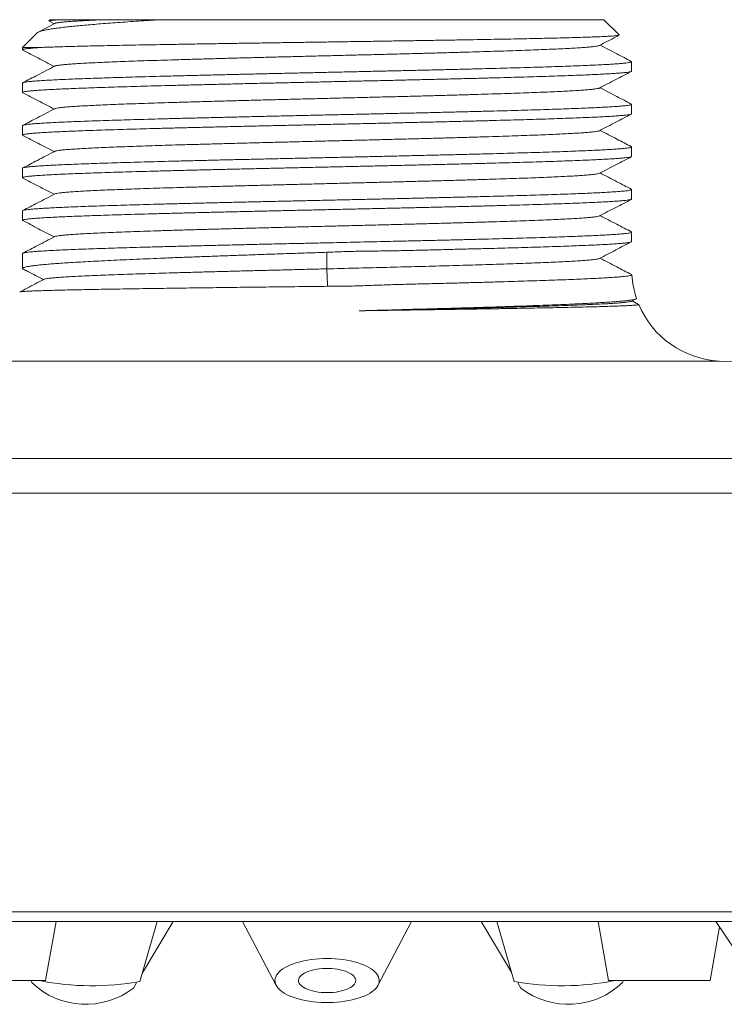
# Model space of a CAD drawing. Units: millimetres. Extents: x -288 to 637, y -272 to 500.
# Drawn here: x 495 to 533, y 92 to 145 of the extents above; entities that cross this region are included whole.
import ezdxf

# ---------------------------------------------------------------- set-up
doc = ezdxf.new("R2010")
doc.units = ezdxf.units.MM

msp = doc.modelspace()

# ---------------------------------------------------------------- linework, layer by layer
at = {"color": 7, "linetype": 'Continuous', "lineweight": 0}
for p, q in [((496.883, 144.891), (495.982, 144.421)), ((496.641, 145.096), (496.571, 145.027)), ((496.579, 145.014), (496.849, 144.873)), ((497.259, 145.096), (496.641, 145.096)), ((526.641, 145.096), (502.624, 145.096)), ((527.468, 144.269), (526.641, 145.096)), ((495.931, 144.387), (495.141, 143.596)), ((495.141, 143.596), (495.141, 143.462)), ((496.226, 143.596), (495.141, 143.596)), ((528.141, 142.308), (528.141, 142.82)), ((495.141, 141.666), (495.141, 141.153)), ((528.141, 139.998), (528.141, 140.511)), ((495.141, 139.357), (495.141, 138.844)), ((528.141, 137.69), (528.141, 138.202)), ((495.141, 137.048), (495.141, 136.535)), ((528.141, 135.38), (528.141, 135.893)), ((495.141, 134.739), (495.141, 134.226)), ((528.141, 133.072), (528.141, 133.584)), ((495.141, 132.43), (495.141, 131.617)), ((511.627, 132.494), (511.628, 131.596)), ((495.18, 131.581), (495.152, 131.596)), ((528.136, 129.841), (528.377, 129.967)), ((528.519, 129.673), (528.166, 129.856)), ((633.532, 121.328), (532.879, 126.603)), ((636.114, 96.234), (387.167, 96.234)), ((496.391, 93.034), (496.955, 96.234)), ((501.499, 92.978), (502.438, 96.234)), ((501.633, 93.444), (503.3, 96.234)), ((507.059, 96.234), (508.883, 92.774)), ((514.398, 92.774), (516.222, 96.234)), ((519.982, 96.234), (521.648, 93.444)), ((520.843, 96.234), (521.782, 92.978)), ((526.326, 96.234), (526.891, 93.034)), ((532.712, 96.234), (535.211, 92.495)), ((532.391, 93.034), (532.904, 95.947)), ((492.266, 93.034), (496.391, 93.034)), ((495.589, 93.034), (495.638, 92.928)), ((501.147, 92.629), (501.309, 92.902)), ((521.972, 92.902), (522.134, 92.629)), ((526.891, 93.034), (531.016, 93.034)), ((527.643, 92.928), (527.692, 93.034)), ((531.016, 93.034), (532.391, 93.034))]:
    msp.add_line(p, q, dxfattribs=at)
at = {"color": 8, "linetype": 'Continuous', "lineweight": 0}
for p, q in [((532.879, 126.603), (490.402, 126.603)), ((389.749, 121.328), (633.532, 121.328)), ((635.425, 119.435), (387.856, 119.435)), ((386.668, 96.76), (636.613, 96.76))]:
    msp.add_line(p, q, dxfattribs=at)
at = {"color": 7, "linetype": 'Continuous', "lineweight": 0, "flags": 128}
for points in [[(511.628, 131.596), (511.667, 130.721), (511.671, 130.651)], [(511.641, 94.228), (511.859, 94.224), (512.077, 94.213), (512.292, 94.195), (512.503, 94.171), (512.709, 94.139), (512.908, 94.101), (513.1, 94.056), (513.283, 94.005), (513.456, 93.948), (513.619, 93.886), (513.769, 93.819), (513.907, 93.747), (514.03, 93.67), (514.14, 93.59), (514.235, 93.507), (514.313, 93.42), (514.376, 93.332), (514.423, 93.241), (514.452, 93.149), (514.465, 93.057), (514.461, 92.964), (514.44, 92.872), (514.402, 92.781), (514.347, 92.691), (514.276, 92.604), (514.189, 92.519), (514.087, 92.437), (513.97, 92.358), (513.839, 92.284), (513.695, 92.214), (513.539, 92.15), (513.371, 92.09), (513.193, 92.036), (513.005, 91.988), (512.81, 91.947), (512.607, 91.912), (512.398, 91.884), (512.185, 91.862), (511.969, 91.848), (511.75, 91.841), (511.531, 91.841), (511.313, 91.848), (511.096, 91.862), (510.883, 91.884), (510.674, 91.912), (510.472, 91.947), (510.276, 91.988), (510.088, 92.036), (509.91, 92.09), (509.742, 92.15), (509.586, 92.214), (509.442, 92.284), (509.311, 92.358), (509.194, 92.437), (509.092, 92.519), (509.005, 92.604), (508.934, 92.691), (508.88, 92.781), (508.842, 92.872), (508.82, 92.964), (508.816, 93.057), (508.829, 93.149), (508.858, 93.241), (508.905, 93.332), (508.968, 93.42), (509.047, 93.507), (509.141, 93.59), (509.251, 93.67), (509.375, 93.747), (509.512, 93.819), (509.662, 93.886), (509.825, 93.948), (509.998, 94.005), (510.181, 94.056), (510.373, 94.101), (510.572, 94.139), (510.778, 94.171), (510.989, 94.195), (511.204, 94.213), (511.422, 94.224), (511.641, 94.228)], [(511.641, 92.379), (511.805, 92.382), (511.968, 92.394), (512.127, 92.412), (512.281, 92.437), (512.427, 92.469), (512.565, 92.508), (512.692, 92.552), (512.807, 92.602), (512.909, 92.657), (512.996, 92.716), (513.069, 92.779), (513.125, 92.845), (513.164, 92.912), (513.186, 92.981), (513.19, 93.051), (513.177, 93.121), (513.146, 93.189), (513.099, 93.256), (513.034, 93.32), (512.955, 93.381), (512.86, 93.438), (512.751, 93.491), (512.63, 93.538), (512.497, 93.58), (512.355, 93.615), (512.205, 93.644), (512.048, 93.666), (511.887, 93.68), (511.723, 93.688), (511.558, 93.688), (511.394, 93.68), (511.233, 93.666), (511.076, 93.644), (510.926, 93.615), (510.784, 93.58), (510.651, 93.538), (510.53, 93.491), (510.421, 93.438), (510.327, 93.381), (510.247, 93.32), (510.182, 93.256), (510.135, 93.189), (510.104, 93.121), (510.091, 93.051), (510.095, 92.981), (510.117, 92.912), (510.157, 92.845), (510.213, 92.779), (510.285, 92.716), (510.372, 92.657), (510.474, 92.602), (510.589, 92.552), (510.716, 92.508), (510.854, 92.469), (511, 92.437), (511.154, 92.412), (511.313, 92.394), (511.476, 92.382), (511.641, 92.379)]]:
    msp.add_lwpolyline(points, dxfattribs=at)
at = {"color": 7, "linetype": 'Continuous', "lineweight": 0}
for centre, radius, start, end in [((533.141, 131.596), 5, 183.7427, 198.6395), ((533.141, 131.596), 5, 202.6827, 267), ((498.565, 95.967), 4.22, 226.0777, 307.7249), ((498.926, 107.424), 14.673, 258.7358, 280.0975), ((524.355, 107.424), 14.673, 259.9025, 281.2642), ((524.716, 95.967), 4.22, 232.2751, 313.9223)]:
    msp.add_arc(centre, radius, start, end, dxfattribs=at)
for points, knots in [([(502.624, 145.096), (502.417, 145.083), (502.004, 145.058), (501.412, 145.019), (500.838, 144.98), (500.286, 144.941), (499.759, 144.902), (499.265, 144.863), (498.805, 144.825), (498.379, 144.787), (497.982, 144.749), (497.614, 144.711), (497.279, 144.673), (496.968, 144.633), (496.688, 144.592), (496.444, 144.55), (496.242, 144.508), (496.087, 144.465), (495.979, 144.424), (495.947, 144.398), (495.933, 144.386)], [0, 0, 0, 0, 0.0530966, 0.1062266, 0.1593231, 0.2136672, 0.2680471, 0.3223916, 0.3754835, 0.4286079, 0.4817, 0.5359976, 0.5903296, 0.6446276, 0.7043913, 0.7642005, 0.8239655, 0.8854127, 0.9469083, 1, 1, 1, 1]), ([(496.572, 145.027), (496.572, 145.027), (496.568, 145.032), (496.607, 145.041), (496.685, 145.054), (496.796, 145.065), (496.922, 145.075), (497.073, 145.086), (497.197, 145.093), (497.259, 145.096)], [0, 0, 0, 0, 0.006165, 0.206005, 0.405678, 0.553711, 0.701743, 0.850872, 1, 1, 1, 1]), ([(499.51, 145.096), (499.334, 145.088), (498.982, 145.073), (498.52, 145.049), (498.108, 145.025), (497.754, 145.002), (497.456, 144.978), (497.217, 144.954), (497.044, 144.931), (496.931, 144.91), (496.9, 144.897), (496.886, 144.891)], [0, 0, 0, 0, 0.1149065, 0.2297629, 0.3446299, 0.4595628, 0.5745501, 0.6895328, 0.8044583, 0.9097667, 1, 1, 1, 1]), ([(497.259, 145.096), (497.322, 145.096), (497.449, 145.096), (497.707, 145.096), (498.042, 145.096), (498.479, 145.096), (498.964, 145.096), (499.328, 145.096), (499.51, 145.096)], [0, 0, 0, 0, 0.1173373, 0.2348377, 0.4246852, 0.614532, 0.8072666, 1, 1, 1, 1]), ([(499.51, 145.096), (499.642, 145.096), (499.908, 145.096), (500.345, 145.096), (500.811, 145.096), (501.31, 145.096), (501.839, 145.096), (502.282, 145.096), (502.549, 145.096), (502.624, 145.096)], [0, 0, 0, 0, 0.154532, 0.30916, 0.463694, 0.621738, 0.779883, 0.937928, 1, 1, 1, 1]), ([(496.226, 143.596), (496.344, 143.601), (496.578, 143.609), (496.988, 143.623), (497.444, 143.636), (497.95, 143.65), (498.504, 143.664), (499.095, 143.678), (499.72, 143.691), (500.375, 143.705), (501.07, 143.718), (501.806, 143.732), (502.581, 143.746), (503.376, 143.759), (504.188, 143.773), (505.012, 143.787), (505.865, 143.8), (506.744, 143.814), (507.647, 143.828), (508.552, 143.841), (509.456, 143.855), (510.356, 143.869), (511.268, 143.882), (512.189, 143.896), (513.117, 143.91), (514.028, 143.923), (514.921, 143.937), (515.793, 143.95), (516.66, 143.964), (517.518, 143.978), (518.365, 143.992), (519.179, 144.005), (519.96, 144.019), (520.705, 144.032), (521.428, 144.046), (522.126, 144.06), (522.796, 144.074), (523.422, 144.087), (524.002, 144.101), (524.537, 144.114), (525.037, 144.128), (525.497, 144.142), (525.917, 144.156), (526.285, 144.169), (526.602, 144.183), (526.868, 144.196), (527.09, 144.21), (527.264, 144.224), (527.389, 144.238), (527.456, 144.251), (527.481, 144.261), (527.468, 144.266), (527.466, 144.267)], [0, 0, 0, 0, 0.0203252, 0.040666, 0.0609912, 0.0819073, 0.1028405, 0.1237565, 0.1440689, 0.164397, 0.1847092, 0.2056171, 0.2265422, 0.2474499, 0.2676619, 0.2878894, 0.3081013, 0.3289052, 0.3497261, 0.3705298, 0.3906497, 0.4107852, 0.4309051, 0.451615, 0.4723419, 0.4930517, 0.5130731, 0.5331102, 0.5531316, 0.5737413, 0.5943679, 0.6149775, 0.6348882, 0.6548144, 0.674725, 0.6952202, 0.7157323, 0.7362275, 0.7560338, 0.7758554, 0.7956615, 0.8160486, 0.8364524, 0.8568393, 0.8765509, 0.8962778, 0.9159894, 0.9362792, 0.9565858, 0.9768756, 0.9964893, 1, 1, 1, 1]), ([(526.399, 143.701), (526.694, 143.855), (527.048, 144.039), (527.402, 144.224), (527.46, 144.254)], [0, 0, 0, 0, 0.835281, 1, 1, 1, 1]), ([(495.161, 143.447), (495.152, 143.452), (495.13, 143.463), (495.157, 143.482), (495.227, 143.501), (495.338, 143.52), (495.492, 143.539), (495.691, 143.558), (495.932, 143.577), (496.128, 143.59), (496.226, 143.596)], [0, 0, 0, 0, 0.100149, 0.240333, 0.365398, 0.490543, 0.615608, 0.74371, 0.871898, 1, 1, 1, 1]), ([(526.392, 143.701), (526.386, 143.697), (526.37, 143.686), (526.281, 143.668), (526.127, 143.644), (525.909, 143.621), (525.629, 143.597), (525.289, 143.573), (524.893, 143.55), (524.44, 143.526), (523.942, 143.502), (523.402, 143.479), (522.826, 143.457), (522.207, 143.434), (521.548, 143.411), (520.851, 143.388), (520.118, 143.366), (519.353, 143.343), (518.546, 143.32), (517.699, 143.296), (516.813, 143.273), (515.905, 143.249), (514.98, 143.225), (514.04, 143.201), (513.105, 143.178), (512.178, 143.155), (511.264, 143.132), (510.351, 143.109), (509.444, 143.086), (508.544, 143.064), (507.656, 143.041), (506.784, 143.018), (505.917, 142.995), (505.059, 142.972), (504.216, 142.948), (503.403, 142.924), (502.626, 142.9), (501.886, 142.876), (501.197, 142.853), (500.561, 142.83), (499.977, 142.807), (499.438, 142.784), (498.946, 142.762), (498.501, 142.739), (498.107, 142.716), (497.765, 142.693), (497.472, 142.67), (497.231, 142.647), (497.048, 142.623), (496.93, 142.601), (496.901, 142.587), (496.888, 142.581)], [0, 0, 0, 0, 0.009569, 0.029877, 0.050179, 0.071436, 0.092688, 0.113946, 0.135218, 0.156496, 0.177767, 0.198059, 0.218345, 0.238635, 0.258937, 0.279245, 0.299552, 0.31985, 0.34014, 0.361396, 0.382658, 0.403928, 0.425198, 0.446464, 0.467726, 0.488021, 0.508316, 0.528611, 0.548907, 0.569206, 0.589509, 0.609812, 0.630111, 0.651369, 0.672624, 0.693884, 0.715156, 0.736432, 0.757702, 0.777993, 0.798279, 0.81857, 0.838872, 0.859182, 0.87949, 0.899787, 0.920074, 0.941328, 0.962592, 0.983866, 1, 1, 1, 1]), ([(528.122, 142.838), (527.861, 142.974), (527.298, 143.267), (526.734, 143.561), (526.432, 143.718)], [0, 0, 0, 0, 0.463663, 1, 1, 1, 1]), ([(495.159, 143.444), (495.438, 143.299), (496.001, 143.006), (496.564, 142.712), (496.849, 142.564)], [0, 0, 0, 0, 0.494858, 1, 1, 1, 1]), ([(528.121, 142.836), (528.125, 142.834), (528.149, 142.826), (528.141, 142.811), (528.097, 142.791), (527.995, 142.77), (527.84, 142.749), (527.634, 142.728), (527.38, 142.708), (527.08, 142.687), (526.729, 142.667), (526.327, 142.646), (525.873, 142.625), (525.378, 142.604), (524.844, 142.584), (524.275, 142.563), (523.661, 142.543), (523.003, 142.522), (522.301, 142.501), (521.572, 142.48), (520.819, 142.46), (520.044, 142.439), (519.236, 142.419), (518.396, 142.398), (517.526, 142.377), (516.673, 142.357), (515.842, 142.338), (515.037, 142.319), (514.217, 142.301), (513.384, 142.282), (512.54, 142.263), (511.701, 142.244), (510.867, 142.226), (510.042, 142.207), (509.214, 142.189), (508.387, 142.17), (507.561, 142.151), (506.724, 142.132), (505.88, 142.112), (505.032, 142.091), (504.195, 142.071), (503.375, 142.05), (502.574, 142.029), (501.809, 142.009), (501.083, 141.988), (500.396, 141.968), (499.737, 141.947), (499.11, 141.926), (498.517, 141.905), (497.973, 141.884), (497.476, 141.864), (497.028, 141.844), (496.621, 141.823), (496.258, 141.802), (495.941, 141.781), (495.678, 141.76), (495.468, 141.74), (495.309, 141.719), (495.201, 141.699), (495.145, 141.681), (495.146, 141.67), (495.147, 141.666)], [0, 0, 0, 0, 0.003578, 0.020998, 0.038404, 0.056315, 0.074241, 0.092153, 0.109559, 0.126978, 0.144384, 0.162296, 0.180222, 0.198133, 0.215539, 0.232959, 0.250365, 0.268276, 0.286203, 0.304114, 0.32152, 0.338939, 0.356345, 0.374257, 0.392183, 0.410095, 0.425833, 0.44158, 0.457318, 0.473426, 0.489545, 0.505653, 0.521391, 0.537139, 0.552877, 0.568985, 0.585104, 0.601212, 0.618618, 0.636037, 0.653443, 0.671355, 0.689281, 0.707192, 0.724598, 0.742018, 0.759424, 0.777335, 0.795261, 0.813173, 0.830579, 0.847998, 0.865404, 0.883316, 0.901242, 0.919154, 0.93656, 0.953979, 0.971385, 0.989297, 1, 1, 1, 1]), ([(496.882, 142.581), (496.569, 142.418), (495.994, 142.118), (495.419, 141.819), (495.158, 141.683)], [0, 0, 0, 0, 0.5451518, 1, 1, 1, 1]), ([(495.162, 141.138), (495.155, 141.141), (495.131, 141.151), (495.146, 141.167), (495.204, 141.188), (495.319, 141.208), (495.487, 141.229), (495.705, 141.25), (495.971, 141.271), (496.283, 141.291), (496.646, 141.312), (497.06, 141.333), (497.525, 141.353), (498.031, 141.374), (498.576, 141.395), (499.155, 141.415), (499.778, 141.436), (500.446, 141.456), (501.156, 141.478), (501.893, 141.498), (502.654, 141.519), (503.435, 141.539), (504.249, 141.56), (505.094, 141.58), (505.969, 141.601), (506.854, 141.622), (507.745, 141.643), (508.64, 141.663), (509.553, 141.684), (510.481, 141.704), (511.422, 141.725), (512.355, 141.746), (513.276, 141.767), (514.184, 141.787), (515.093, 141.808), (515.999, 141.829), (516.9, 141.849), (517.775, 141.87), (518.623, 141.891), (519.441, 141.911), (520.243, 141.932), (521.025, 141.953), (521.784, 141.974), (522.504, 141.994), (523.182, 142.015), (523.818, 142.035), (524.423, 142.056), (524.993, 142.077), (525.524, 142.098), (526.007, 142.118), (526.439, 142.139), (526.822, 142.159), (527.161, 142.18), (527.454, 142.2), (527.699, 142.221), (527.889, 142.242), (528.028, 142.263), (528.11, 142.283), (528.146, 142.298), (528.138, 142.306), (528.136, 142.308)], [0, 0, 0, 0, 0.007943, 0.025363, 0.042768, 0.06068, 0.078606, 0.096518, 0.113923, 0.131343, 0.148749, 0.16666, 0.184586, 0.202498, 0.219904, 0.237323, 0.254729, 0.27264, 0.290566, 0.308478, 0.325884, 0.343303, 0.360709, 0.378621, 0.396547, 0.414458, 0.431864, 0.449283, 0.466689, 0.484601, 0.502527, 0.520438, 0.537844, 0.555264, 0.57267, 0.590581, 0.608507, 0.626419, 0.643825, 0.661244, 0.67865, 0.696561, 0.714487, 0.732399, 0.749805, 0.767224, 0.78463, 0.802541, 0.820468, 0.838379, 0.855785, 0.873204, 0.89061, 0.908522, 0.926448, 0.944359, 0.961765, 0.979184, 0.99659, 1, 1, 1, 1]), ([(526.399, 141.392), (526.694, 141.546), (527.268, 141.845), (527.842, 142.145), (528.121, 142.29)], [0, 0, 0, 0, 0.514702, 1, 1, 1, 1]), ([(526.396, 141.392), (526.38, 141.385), (526.346, 141.371), (526.22, 141.348), (526.031, 141.324), (525.781, 141.301), (525.471, 141.277), (525.104, 141.253), (524.687, 141.229), (524.224, 141.206), (523.721, 141.184), (523.17, 141.161), (522.576, 141.138), (521.94, 141.115), (521.265, 141.093), (520.553, 141.07), (519.795, 141.047), (518.993, 141.023), (518.146, 141), (517.273, 140.976), (516.376, 140.952), (515.459, 140.928), (514.541, 140.905), (513.625, 140.882), (512.716, 140.859), (511.802, 140.836), (510.888, 140.813), (509.977, 140.791), (509.072, 140.768), (508.177, 140.745), (507.281, 140.722), (506.389, 140.699), (505.505, 140.675), (504.647, 140.651), (503.818, 140.627), (503.022, 140.603), (502.274, 140.58), (501.575, 140.557), (500.925, 140.534), (500.316, 140.511), (499.75, 140.489), (499.229, 140.466), (498.757, 140.443), (498.333, 140.421), (497.955, 140.398), (497.626, 140.374), (497.35, 140.35), (497.133, 140.326), (496.983, 140.303), (496.902, 140.285), (496.891, 140.275), (496.889, 140.273)], [0, 0, 0, 0, 0.018114, 0.039371, 0.060638, 0.081915, 0.103191, 0.124456, 0.14571, 0.165998, 0.186296, 0.206606, 0.226917, 0.24722, 0.267512, 0.2878, 0.308094, 0.329364, 0.350639, 0.37191, 0.393173, 0.414432, 0.435692, 0.455991, 0.476292, 0.496593, 0.516894, 0.537195, 0.557495, 0.57779, 0.598084, 0.619344, 0.640612, 0.661886, 0.683159, 0.704423, 0.725678, 0.745968, 0.766267, 0.786576, 0.806887, 0.82719, 0.84748, 0.867768, 0.888061, 0.909334, 0.930612, 0.951884, 0.973144, 0.994399, 1, 1, 1, 1]), ([(528.123, 140.528), (527.861, 140.664), (527.298, 140.958), (526.734, 141.252), (526.432, 141.409)], [0, 0, 0, 0, 0.464013, 1, 1, 1, 1]), ([(495.16, 141.135), (495.439, 140.99), (496.002, 140.696), (496.565, 140.403), (496.849, 140.255)], [0, 0, 0, 0, 0.494867, 1, 1, 1, 1]), ([(528.122, 140.527), (528.125, 140.526), (528.148, 140.518), (528.142, 140.503), (528.101, 140.483), (528.002, 140.462), (527.85, 140.441), (527.648, 140.42), (527.396, 140.4), (527.099, 140.379), (526.751, 140.359), (526.351, 140.338), (525.9, 140.317), (525.407, 140.296), (524.876, 140.276), (524.309, 140.255), (523.697, 140.235), (523.041, 140.214), (522.342, 140.193), (521.615, 140.172), (520.863, 140.152), (520.09, 140.131), (519.283, 140.111), (518.445, 140.09), (517.576, 140.069), (516.696, 140.048), (515.809, 140.028), (514.918, 140.007), (514.008, 139.987), (513.081, 139.966), (512.141, 139.945), (511.208, 139.925), (510.286, 139.904), (509.376, 139.883), (508.465, 139.863), (507.555, 139.842), (506.649, 139.821), (505.769, 139.8), (504.915, 139.78), (504.09, 139.759), (503.28, 139.739), (502.489, 139.718), (501.721, 139.697), (500.991, 139.676), (500.303, 139.656), (499.655, 139.635), (499.039, 139.615), (498.456, 139.594), (497.911, 139.573), (497.415, 139.552), (496.969, 139.532), (496.573, 139.511), (496.219, 139.491), (495.91, 139.47), (495.65, 139.449), (495.444, 139.428), (495.291, 139.408), (495.191, 139.387), (495.142, 139.37), (495.146, 139.36), (495.147, 139.357)], [0, 0, 0, 0, 0.002635, 0.020053, 0.037458, 0.055369, 0.073294, 0.091204, 0.108609, 0.126027, 0.143432, 0.161343, 0.179268, 0.197178, 0.214583, 0.232002, 0.249406, 0.267317, 0.285242, 0.303152, 0.320557, 0.337976, 0.35538, 0.373291, 0.391216, 0.409126, 0.426531, 0.44395, 0.461354, 0.479265, 0.49719, 0.5151, 0.532505, 0.549924, 0.567328, 0.585239, 0.603164, 0.621074, 0.638479, 0.655898, 0.673302, 0.691213, 0.709138, 0.727048, 0.744453, 0.761872, 0.779276, 0.797187, 0.815112, 0.833022, 0.850427, 0.867845, 0.88525, 0.903161, 0.921086, 0.938996, 0.956401, 0.973819, 0.991224, 1, 1, 1, 1]), ([(495.159, 138.828), (495.156, 138.829), (495.132, 138.837), (495.139, 138.852), (495.183, 138.873), (495.284, 138.894), (495.435, 138.915), (495.634, 138.935), (495.885, 138.956), (496.188, 138.976), (496.545, 138.997), (496.947, 139.018), (497.391, 139.039), (497.875, 139.059), (498.406, 139.08), (498.984, 139.1), (499.609, 139.121), (500.267, 139.142), (500.954, 139.163), (501.668, 139.183), (502.419, 139.203), (503.207, 139.224), (504.03, 139.245), (504.87, 139.266), (505.723, 139.287), (506.586, 139.307), (507.473, 139.327), (508.382, 139.348), (509.31, 139.369), (510.237, 139.39), (511.159, 139.411), (512.074, 139.431), (512.997, 139.452), (513.924, 139.472), (514.852, 139.493), (515.762, 139.514), (516.65, 139.535), (517.513, 139.555), (518.367, 139.576), (519.208, 139.596), (520.033, 139.617), (520.822, 139.638), (521.575, 139.659), (522.29, 139.679), (522.98, 139.7), (523.639, 139.72), (524.266, 139.741), (524.847, 139.762), (525.38, 139.783), (525.866, 139.803), (526.313, 139.824), (526.717, 139.844), (527.076, 139.865), (527.382, 139.886), (527.635, 139.907), (527.837, 139.927), (527.991, 139.948), (528.092, 139.968), (528.14, 139.985), (528.135, 139.995), (528.134, 139.998)], [0, 0, 0, 0, 0.002459, 0.02037, 0.038296, 0.056207, 0.073613, 0.091032, 0.108437, 0.126348, 0.144274, 0.162185, 0.17959, 0.197009, 0.214415, 0.232326, 0.250251, 0.268162, 0.285568, 0.302987, 0.320392, 0.338303, 0.356229, 0.37414, 0.391546, 0.408964, 0.42637, 0.444281, 0.462207, 0.480118, 0.497523, 0.514942, 0.532348, 0.550259, 0.568184, 0.586095, 0.603501, 0.62092, 0.638325, 0.656236, 0.674162, 0.692073, 0.709479, 0.726898, 0.744303, 0.762214, 0.78014, 0.798051, 0.815456, 0.832875, 0.850281, 0.868192, 0.886117, 0.904028, 0.921434, 0.938853, 0.956258, 0.974169, 0.992095, 1, 1, 1, 1]), ([(496.883, 140.273), (496.57, 140.109), (495.995, 139.81), (495.421, 139.51), (495.16, 139.374)], [0, 0, 0, 0, 0.545417, 1, 1, 1, 1]), ([(526.399, 139.083), (526.694, 139.237), (527.268, 139.536), (527.842, 139.835), (528.121, 139.98)], [0, 0, 0, 0, 0.514724, 1, 1, 1, 1]), ([(495.158, 138.827), (495.437, 138.682), (496.001, 138.388), (496.565, 138.094), (496.849, 137.946)], [0, 0, 0, 0, 0.495569, 1, 1, 1, 1]), ([(526.392, 139.083), (526.389, 139.08), (526.376, 139.07), (526.291, 139.051), (526.137, 139.028), (525.917, 139.004), (525.639, 138.98), (525.306, 138.957), (524.925, 138.933), (524.498, 138.911), (524.022, 138.888), (523.499, 138.865), (522.931, 138.843), (522.32, 138.82), (521.667, 138.797), (520.965, 138.774), (520.215, 138.751), (519.417, 138.727), (518.587, 138.703), (517.727, 138.679), (516.842, 138.655), (515.949, 138.632), (515.052, 138.609), (514.156, 138.586), (513.251, 138.563), (512.34, 138.541), (511.426, 138.518), (510.512, 138.495), (509.603, 138.472), (508.688, 138.449), (507.77, 138.426), (506.854, 138.402), (505.958, 138.378), (505.087, 138.354), (504.242, 138.331), (503.441, 138.307), (502.685, 138.284), (501.975, 138.261), (501.302, 138.239), (500.669, 138.216), (500.077, 138.193), (499.53, 138.17), (499.029, 138.148), (498.569, 138.125), (498.155, 138.101), (497.79, 138.077), (497.485, 138.054), (497.238, 138.03), (497.053, 138.006), (496.932, 137.984), (496.901, 137.97), (496.887, 137.963)], [0, 0, 0, 0, 0.006914, 0.028193, 0.049466, 0.070726, 0.091981, 0.113242, 0.13355, 0.153864, 0.174174, 0.194471, 0.21476, 0.235052, 0.255354, 0.275666, 0.296943, 0.318212, 0.339471, 0.36073, 0.381996, 0.403268, 0.423575, 0.443878, 0.464178, 0.484476, 0.504774, 0.525072, 0.545371, 0.565672, 0.586944, 0.608218, 0.629487, 0.650748, 0.672007, 0.69327, 0.713577, 0.73389, 0.754198, 0.774494, 0.794784, 0.815076, 0.835379, 0.855692, 0.876971, 0.898238, 0.919495, 0.940752, 0.962019, 0.983296, 1, 1, 1, 1]), ([(528.12, 138.221), (527.86, 138.356), (527.297, 138.65), (526.734, 138.943), (526.432, 139.1)], [0, 0, 0, 0, 0.463082, 1, 1, 1, 1]), ([(528.119, 138.218), (528.126, 138.215), (528.15, 138.205), (528.135, 138.188), (528.076, 138.168), (527.964, 138.147), (527.802, 138.127), (527.586, 138.106), (527.316, 138.085), (526.998, 138.064), (526.635, 138.044), (526.23, 138.023), (525.775, 138.003), (525.271, 137.982), (524.717, 137.961), (524.127, 137.94), (523.503, 137.919), (522.849, 137.899), (522.154, 137.879), (521.418, 137.858), (520.644, 137.837), (519.848, 137.816), (519.033, 137.795), (518.204, 137.775), (517.346, 137.755), (516.462, 137.734), (515.554, 137.713), (514.642, 137.692), (513.729, 137.672), (512.819, 137.651), (511.896, 137.63), (510.963, 137.61), (510.024, 137.589), (509.098, 137.568), (508.19, 137.548), (507.3, 137.527), (506.416, 137.507), (505.54, 137.486), (504.675, 137.465), (503.841, 137.444), (503.039, 137.424), (502.272, 137.403), (501.526, 137.383), (500.805, 137.362), (500.113, 137.341), (499.464, 137.32), (498.859, 137.299), (498.3, 137.279), (497.777, 137.259), (497.292, 137.238), (496.85, 137.217), (496.46, 137.196), (496.121, 137.176), (495.833, 137.155), (495.591, 137.134), (495.398, 137.114), (495.255, 137.093), (495.171, 137.072), (495.136, 137.057), (495.143, 137.049), (495.144, 137.048)], [0, 0, 0, 0, 0.007651, 0.025561, 0.042966, 0.060384, 0.077789, 0.0957, 0.113625, 0.131535, 0.14894, 0.166359, 0.183763, 0.201674, 0.219599, 0.237509, 0.254914, 0.272333, 0.289737, 0.307648, 0.325573, 0.343483, 0.360888, 0.378307, 0.395712, 0.413622, 0.431547, 0.449457, 0.466862, 0.484281, 0.501686, 0.519596, 0.537521, 0.555432, 0.572836, 0.590255, 0.60766, 0.62557, 0.643495, 0.661406, 0.67881, 0.696229, 0.713634, 0.731544, 0.749469, 0.767379, 0.784784, 0.802203, 0.819607, 0.837518, 0.855443, 0.873353, 0.890758, 0.908177, 0.925581, 0.943492, 0.961417, 0.979327, 0.996732, 1, 1, 1, 1]), ([(495.158, 136.519), (495.149, 136.526), (495.131, 136.539), (495.166, 136.558), (495.248, 136.579), (495.383, 136.599), (495.571, 136.62), (495.813, 136.641), (496.104, 136.662), (496.441, 136.682), (496.821, 136.703), (497.251, 136.723), (497.731, 136.744), (498.26, 136.765), (498.828, 136.786), (499.431, 136.806), (500.065, 136.827), (500.741, 136.847), (501.459, 136.868), (502.217, 136.889), (502.997, 136.91), (503.798, 136.93), (504.615, 136.951), (505.461, 136.971), (506.336, 136.992), (507.236, 137.013), (508.141, 137.034), (509.05, 137.055), (509.957, 137.075), (510.878, 137.095), (511.811, 137.116), (512.752, 137.137), (513.68, 137.158), (514.594, 137.179), (515.489, 137.199), (516.381, 137.219), (517.267, 137.24), (518.143, 137.261), (518.989, 137.282), (519.805, 137.302), (520.587, 137.323), (521.349, 137.343), (522.088, 137.364), (522.8, 137.385), (523.469, 137.406), (524.095, 137.426), (524.676, 137.447), (525.223, 137.467), (525.731, 137.488), (526.199, 137.509), (526.615, 137.53), (526.98, 137.55), (527.294, 137.571), (527.564, 137.591), (527.784, 137.612), (527.955, 137.633), (528.07, 137.654), (528.133, 137.673), (528.135, 137.685), (528.136, 137.69)], [0, 0, 0, 0, 0.015986, 0.033389, 0.050806, 0.06821, 0.086119, 0.104042, 0.121951, 0.139355, 0.156772, 0.174175, 0.192084, 0.210008, 0.227917, 0.24532, 0.262737, 0.280141, 0.29805, 0.315973, 0.333883, 0.351286, 0.368703, 0.386106, 0.404015, 0.421939, 0.439848, 0.457252, 0.474669, 0.492072, 0.509981, 0.527905, 0.545814, 0.563217, 0.580634, 0.598038, 0.615947, 0.63387, 0.651779, 0.669183, 0.6866, 0.704003, 0.721913, 0.739836, 0.757745, 0.775149, 0.792566, 0.809969, 0.827878, 0.845802, 0.863711, 0.881114, 0.898531, 0.915935, 0.933844, 0.951768, 0.969677, 0.98708, 1, 1, 1, 1]), ([(496.882, 137.963), (496.569, 137.8), (495.995, 137.501), (495.421, 137.202), (495.16, 137.066)], [0, 0, 0, 0, 0.5458648, 1, 1, 1, 1]), ([(526.398, 136.774), (526.694, 136.928), (527.269, 137.228), (527.845, 137.528), (528.125, 137.674)], [0, 0, 0, 0, 0.513424, 1, 1, 1, 1]), ([(526.393, 136.774), (526.379, 136.767), (526.347, 136.753), (526.225, 136.731), (526.038, 136.707), (525.793, 136.684), (525.497, 136.661), (525.152, 136.638), (524.755, 136.615), (524.308, 136.592), (523.813, 136.57), (523.271, 136.547), (522.684, 136.524), (522.046, 136.501), (521.355, 136.478), (520.613, 136.454), (519.834, 136.43), (519.019, 136.406), (518.174, 136.382), (517.315, 136.359), (516.446, 136.336), (515.573, 136.313), (514.685, 136.29), (513.785, 136.268), (512.877, 136.245), (511.963, 136.222), (511.049, 136.199), (510.123, 136.176), (509.188, 136.153), (508.249, 136.129), (507.325, 136.105), (506.418, 136.082), (505.533, 136.058), (504.687, 136.034), (503.882, 136.011), (503.119, 135.988), (502.389, 135.966), (501.694, 135.943), (501.037, 135.92), (500.42, 135.898), (499.846, 135.875), (499.309, 135.852), (498.814, 135.828), (498.365, 135.804), (497.972, 135.781), (497.635, 135.757), (497.358, 135.733), (497.143, 135.71), (496.993, 135.686), (496.909, 135.668), (496.894, 135.658), (496.89, 135.654)], [0, 0, 0, 0, 0.0170711, 0.0383336, 0.0596063, 0.0808893, 0.1012051, 0.1215111, 0.1418062, 0.1620995, 0.182401, 0.2027146, 0.2230321, 0.2433432, 0.2646086, 0.2858689, 0.307134, 0.32841, 0.349691, 0.3709685, 0.3912714, 0.4115705, 0.4318703, 0.4521739, 0.4724803, 0.4927874, 0.5130944, 0.5334015, 0.5546739, 0.5759423, 0.5972077, 0.6184743, 0.6397477, 0.6610279, 0.6813407, 0.7016454, 0.7219413, 0.7422361, 0.7625386, 0.7828526, 0.8031699, 0.8234806, 0.8447447, 0.8660036, 0.8872685, 0.9085469, 0.9298313, 0.9511101, 0.9714104, 0.9917053, 1, 1, 1, 1]), ([(528.122, 135.911), (527.86, 136.047), (527.297, 136.34), (526.734, 136.634), (526.432, 136.791)], [0, 0, 0, 0, 0.4634037, 1, 1, 1, 1]), ([(495.158, 136.518), (495.437, 136.373), (496.001, 136.079), (496.565, 135.785), (496.849, 135.637)], [0, 0, 0, 0, 0.495835, 1, 1, 1, 1]), ([(528.12, 135.909), (528.129, 135.904), (528.151, 135.892), (528.125, 135.874), (528.05, 135.853), (527.921, 135.832), (527.742, 135.812), (527.515, 135.791), (527.237, 135.77), (526.907, 135.75), (526.524, 135.729), (526.096, 135.708), (525.627, 135.687), (525.12, 135.667), (524.566, 135.646), (523.965, 135.626), (523.319, 135.605), (522.641, 135.584), (521.935, 135.563), (521.204, 135.543), (520.437, 135.522), (519.634, 135.502), (518.797, 135.481), (517.945, 135.46), (517.082, 135.439), (516.21, 135.419), (515.315, 135.398), (514.401, 135.378), (513.468, 135.357), (512.538, 135.336), (511.615, 135.316), (510.7, 135.295), (509.779, 135.274), (508.856, 135.254), (507.933, 135.233), (507.03, 135.212), (506.151, 135.191), (505.296, 135.171), (504.453, 135.151), (503.625, 135.13), (502.816, 135.109), (502.042, 135.088), (501.306, 135.067), (500.608, 135.047), (499.938, 135.026), (499.299, 135.006), (498.694, 134.985), (498.136, 134.964), (497.626, 134.943), (497.165, 134.923), (496.743, 134.902), (496.365, 134.882), (496.033, 134.861), (495.754, 134.84), (495.528, 134.819), (495.353, 134.799), (495.229, 134.778), (495.153, 134.758), (495.146, 134.745), (495.143, 134.739)], [0, 0, 0, 0, 0.012009, 0.029922, 0.047849, 0.065762, 0.08317, 0.10059, 0.117998, 0.135911, 0.153838, 0.171751, 0.189158, 0.206579, 0.223986, 0.241899, 0.259827, 0.27774, 0.295147, 0.312568, 0.329975, 0.347888, 0.365815, 0.383728, 0.401136, 0.418556, 0.435964, 0.453876, 0.471804, 0.489717, 0.507124, 0.524545, 0.541952, 0.559865, 0.577793, 0.595705, 0.613113, 0.630533, 0.647941, 0.665854, 0.683781, 0.701694, 0.719101, 0.736522, 0.753929, 0.771842, 0.78977, 0.807682, 0.82509, 0.84251, 0.859918, 0.877831, 0.895758, 0.913671, 0.931078, 0.948499, 0.965906, 0.983819, 1, 1, 1, 1]), ([(496.883, 135.654), (496.57, 135.491), (495.995, 135.192), (495.42, 134.892), (495.158, 134.756)], [0, 0, 0, 0, 0.5450703, 1, 1, 1, 1]), ([(495.16, 134.21), (495.151, 134.216), (495.13, 134.228), (495.16, 134.247), (495.237, 134.268), (495.367, 134.288), (495.549, 134.309), (495.786, 134.33), (496.071, 134.351), (496.403, 134.371), (496.779, 134.392), (497.204, 134.412), (497.679, 134.433), (498.204, 134.454), (498.767, 134.475), (499.366, 134.495), (499.996, 134.516), (500.669, 134.536), (501.383, 134.557), (502.137, 134.578), (502.915, 134.599), (503.713, 134.619), (504.527, 134.64), (505.372, 134.66), (506.244, 134.681), (507.142, 134.702), (508.036, 134.722), (508.921, 134.742), (509.798, 134.762), (510.683, 134.782), (511.582, 134.802), (512.489, 134.822), (513.401, 134.843), (514.317, 134.863), (515.233, 134.884), (516.146, 134.905), (517.036, 134.926), (517.9, 134.946), (518.737, 134.967), (519.559, 134.987), (520.365, 135.008), (521.15, 135.029), (521.897, 135.05), (522.604, 135.07), (523.271, 135.091), (523.909, 135.111), (524.513, 135.132), (525.082, 135.153), (525.601, 135.174), (526.072, 135.194), (526.494, 135.215), (526.874, 135.235), (527.209, 135.256), (527.497, 135.277), (527.731, 135.298), (527.912, 135.318), (528.043, 135.339), (528.118, 135.359), (528.149, 135.373), (528.14, 135.38), (528.14, 135.38)], [0, 0, 0, 0, 0.013985, 0.031391, 0.048811, 0.066217, 0.084129, 0.102056, 0.119968, 0.137374, 0.154794, 0.1722, 0.190112, 0.208038, 0.22595, 0.243356, 0.260776, 0.278182, 0.296094, 0.314021, 0.331932, 0.349339, 0.366758, 0.384165, 0.402077, 0.420003, 0.437915, 0.454691, 0.471467, 0.488438, 0.505409, 0.522815, 0.540235, 0.557641, 0.575553, 0.593479, 0.611391, 0.628797, 0.646217, 0.663623, 0.681535, 0.699462, 0.717374, 0.73478, 0.7522, 0.769606, 0.787518, 0.805444, 0.823356, 0.840762, 0.858182, 0.875588, 0.8935, 0.911427, 0.929339, 0.946745, 0.964164, 0.981571, 0.999483, 1, 1, 1, 1]), ([(526.399, 134.465), (526.694, 134.619), (527.268, 134.918), (527.843, 135.217), (528.121, 135.363)], [0, 0, 0, 0, 0.514651, 1, 1, 1, 1]), ([(526.392, 134.465), (526.39, 134.463), (526.378, 134.452), (526.295, 134.434), (526.142, 134.41), (525.921, 134.386), (525.638, 134.362), (525.293, 134.338), (524.889, 134.313), (524.43, 134.289), (523.92, 134.265), (523.361, 134.242), (522.753, 134.218), (522.094, 134.194), (521.387, 134.17), (520.632, 134.145), (519.839, 134.121), (519.01, 134.097), (518.154, 134.073), (517.276, 134.049), (516.379, 134.025), (515.462, 134.001), (514.524, 133.977), (513.567, 133.953), (512.596, 133.929), (511.622, 133.905), (510.647, 133.88), (509.683, 133.856), (508.732, 133.832), (507.8, 133.809), (506.883, 133.785), (505.981, 133.761), (505.098, 133.737), (504.239, 133.713), (503.411, 133.688), (502.619, 133.664), (501.871, 133.64), (501.169, 133.616), (500.515, 133.592), (499.908, 133.568), (499.347, 133.544), (498.835, 133.52), (498.375, 133.496), (497.973, 133.472), (497.631, 133.448), (497.352, 133.423), (497.134, 133.4), (496.983, 133.376), (496.902, 133.358), (496.891, 133.348), (496.889, 133.345)], [0, 0, 0, 0, 0.006233, 0.027512, 0.048786, 0.070433, 0.092075, 0.113724, 0.135386, 0.157054, 0.178329, 0.199591, 0.220846, 0.242107, 0.263768, 0.285434, 0.307096, 0.328746, 0.350391, 0.371653, 0.392924, 0.414198, 0.43547, 0.457125, 0.478777, 0.500428, 0.522079, 0.543731, 0.564999, 0.586272, 0.607546, 0.628816, 0.650464, 0.67211, 0.69376, 0.715422, 0.737088, 0.758362, 0.779623, 0.800878, 0.82214, 0.843802, 0.86547, 0.887132, 0.90878, 0.930422, 0.951684, 0.972957, 0.994236, 1, 1, 1, 1]), ([(528.125, 133.6), (527.863, 133.737), (527.299, 134.031), (526.734, 134.325), (526.432, 134.482)], [0, 0, 0, 0, 0.464681, 1, 1, 1, 1]), ([(495.159, 134.209), (495.438, 134.063), (496.001, 133.77), (496.565, 133.476), (496.849, 133.328)], [0, 0, 0, 0, 0.495168, 1, 1, 1, 1]), ([(528.125, 133.6), (528.125, 133.6), (528.147, 133.593), (528.143, 133.579), (528.111, 133.559), (528.02, 133.538), (527.878, 133.517), (527.682, 133.496), (527.436, 133.476), (527.143, 133.455), (526.804, 133.435), (526.416, 133.414), (525.976, 133.394), (525.486, 133.373), (524.956, 133.352), (524.389, 133.331), (523.788, 133.311), (523.144, 133.29), (522.457, 133.269), (521.728, 133.249), (520.974, 133.228), (520.198, 133.207), (519.402, 133.187), (518.575, 133.166), (517.718, 133.145), (516.833, 133.124), (516.001, 133.105), (515.23, 133.088), (514.523, 133.072), (513.806, 133.055), (513.081, 133.039), (512.349, 133.023), (511.555, 133.005), (510.701, 132.986), (509.789, 132.966), (508.874, 132.945), (507.959, 132.925), (507.048, 132.903), (506.16, 132.882), (505.297, 132.862), (504.462, 132.842), (503.642, 132.821), (502.839, 132.8), (502.057, 132.779), (501.313, 132.759), (500.609, 132.738), (499.945, 132.718), (499.312, 132.697), (498.711, 132.676), (498.147, 132.655), (497.631, 132.635), (497.165, 132.614), (496.747, 132.594), (496.372, 132.573), (496.042, 132.552), (495.759, 132.531), (495.53, 132.51), (495.354, 132.49), (495.23, 132.47), (495.154, 132.45), (495.146, 132.436), (495.142, 132.43)], [0, 0, 0, 0, 0.0002772, 0.0176815, 0.0350992, 0.0525035, 0.0704134, 0.0883378, 0.1062476, 0.1236519, 0.1410696, 0.1584739, 0.1763838, 0.1943082, 0.212218, 0.2296223, 0.24704, 0.2644443, 0.2823542, 0.3002786, 0.3181885, 0.3355928, 0.3530105, 0.3704148, 0.3883246, 0.406249, 0.4241589, 0.4378751, 0.4515978, 0.465314, 0.4792728, 0.4932385, 0.5071974, 0.5246017, 0.5420193, 0.5594236, 0.5773334, 0.5952578, 0.6131676, 0.630572, 0.6479897, 0.665394, 0.6833038, 0.7012283, 0.7191381, 0.7365424, 0.7539601, 0.7713645, 0.7892743, 0.8071987, 0.8251086, 0.8425129, 0.8599306, 0.877335, 0.8952448, 0.9131693, 0.9310791, 0.9484834, 0.9659011, 0.9833055, 1, 1, 1, 1]), ([(496.883, 133.345), (496.569, 133.182), (495.995, 132.883), (495.42, 132.583), (495.159, 132.447)], [0, 0, 0, 0, 0.545331, 1, 1, 1, 1]), ([(511.627, 132.494), (511.926, 132.507), (512.525, 132.534), (513.421, 132.55), (514.32, 132.56), (515.219, 132.573), (516.116, 132.591), (516.993, 132.613), (517.848, 132.635), (518.679, 132.657), (519.496, 132.677), (520.297, 132.697), (521.077, 132.718), (521.823, 132.738), (522.532, 132.759), (523.202, 132.779), (523.844, 132.8), (524.452, 132.821), (525.025, 132.842), (525.549, 132.863), (526.025, 132.883), (526.452, 132.904), (526.837, 132.924), (527.177, 132.945), (527.47, 132.966), (527.709, 132.986), (527.895, 133.007), (528.031, 133.028), (528.112, 133.048), (528.147, 133.063), (528.138, 133.071), (528.137, 133.072)], [0, 0, 0, 0, 0.034639, 0.069309, 0.103954, 0.139569, 0.175213, 0.210828, 0.245795, 0.280789, 0.315756, 0.35172, 0.387714, 0.423679, 0.458943, 0.494234, 0.529498, 0.565786, 0.602104, 0.638392, 0.673656, 0.708948, 0.744212, 0.7805, 0.816819, 0.853107, 0.888371, 0.923662, 0.958926, 0.995215, 1, 1, 1, 1]), ([(526.398, 132.156), (526.694, 132.31), (527.268, 132.609), (527.842, 132.908), (528.121, 133.054)], [0, 0, 0, 0, 0.5147258, 1, 1, 1, 1]), ([(495.152, 131.596), (495.146, 131.605), (495.134, 131.623), (495.163, 131.65), (495.228, 131.677), (495.333, 131.704), (495.477, 131.731), (495.659, 131.758), (495.876, 131.785), (496.128, 131.812), (496.418, 131.839), (496.745, 131.866), (497.11, 131.893), (497.528, 131.922), (498.003, 131.951), (498.54, 131.982), (499.122, 132.014), (499.75, 132.045), (500.423, 132.077), (501.125, 132.109), (501.854, 132.14), (502.606, 132.171), (503.393, 132.203), (504.214, 132.234), (505.067, 132.266), (505.945, 132.298), (506.844, 132.33), (507.763, 132.363), (508.705, 132.395), (509.666, 132.427), (510.645, 132.46), (511.3, 132.483), (511.627, 132.494)], [0, 0, 0, 0, 0.029766, 0.059549, 0.089315, 0.119716, 0.150135, 0.180536, 0.210301, 0.240084, 0.26985, 0.300251, 0.33067, 0.361071, 0.39557, 0.430096, 0.464595, 0.500097, 0.535627, 0.571128, 0.605627, 0.640153, 0.674653, 0.710154, 0.745685, 0.781186, 0.817078, 0.853, 0.888892, 0.925917, 0.962975, 1, 1, 1, 1]), ([(526.392, 132.156), (526.389, 132.154), (526.377, 132.143), (526.293, 132.125), (526.138, 132.101), (525.918, 132.077), (525.639, 132.053), (525.3, 132.029), (524.9, 132.005), (524.44, 131.981), (523.924, 131.957), (523.355, 131.932), (522.738, 131.908), (522.078, 131.884), (521.378, 131.86), (520.638, 131.837), (519.899, 131.814), (519.17, 131.793), (518.459, 131.772), (517.728, 131.752), (516.98, 131.732), (516.215, 131.712), (515.451, 131.692), (514.689, 131.673), (513.932, 131.653), (513.168, 131.634), (512.399, 131.615), (511.885, 131.603), (511.628, 131.596)], [0, 0, 0, 0, 0.013081, 0.056341, 0.098839, 0.141361, 0.183893, 0.226412, 0.269675, 0.312928, 0.356193, 0.399488, 0.442799, 0.485333, 0.527845, 0.570337, 0.612816, 0.648859, 0.684916, 0.720993, 0.757091, 0.79319, 0.829267, 0.863269, 0.897298, 0.931429, 0.965677, 1, 1, 1, 1]), ([(528.131, 131.288), (527.867, 131.426), (527.3, 131.721), (526.734, 132.016), (526.432, 132.173)], [0, 0, 0, 0, 0.466327, 1, 1, 1, 1]), ([(495.179, 131.579), (495.263, 131.535), (495.626, 131.345), (495.989, 131.156), (496.268, 131.01)], [0, 0, 0, 0, 0.232603, 1, 1, 1, 1]), ([(511.628, 131.596), (511.336, 131.589), (510.752, 131.576), (509.878, 131.553), (509.01, 131.531), (508.152, 131.509), (507.306, 131.488), (506.475, 131.466), (505.661, 131.445), (504.853, 131.423), (504.054, 131.401), (503.27, 131.379), (502.516, 131.357), (501.794, 131.334), (501.107, 131.312), (500.439, 131.289), (499.795, 131.266), (499.183, 131.241), (498.624, 131.217), (498.12, 131.193), (497.673, 131.169), (497.286, 131.145), (496.969, 131.122), (496.717, 131.099), (496.525, 131.077), (496.391, 131.055), (496.318, 131.038), (496.308, 131.029), (496.306, 131.027)], [0, 0, 0, 0, 0.037521, 0.075088, 0.112619, 0.150038, 0.18735, 0.22461, 0.261875, 0.299177, 0.338284, 0.377403, 0.41652, 0.455635, 0.494752, 0.533878, 0.57657, 0.619271, 0.661977, 0.70469, 0.74741, 0.790136, 0.83287, 0.872051, 0.911237, 0.950428, 0.989626, 1, 1, 1, 1]), ([(528.129, 131.286), (528.139, 131.281), (528.162, 131.269), (528.137, 131.249), (528.064, 131.228), (527.938, 131.206), (527.764, 131.185), (527.537, 131.164), (527.258, 131.142), (526.926, 131.12), (526.547, 131.098), (526.124, 131.076), (525.662, 131.054), (525.151, 131.032), (524.591, 131.01), (523.985, 130.988), (523.344, 130.966), (522.672, 130.944), (521.973, 130.922), (521.234, 130.9), (520.458, 130.877), (519.645, 130.854), (518.814, 130.831), (517.968, 130.81), (517.11, 130.79), (516.226, 130.77), (515.32, 130.744), (514.393, 130.712), (513.475, 130.68), (512.566, 130.652), (511.969, 130.652), (511.671, 130.651)], [0, 0, 0, 0, 0.023658, 0.059054, 0.094422, 0.128809, 0.163222, 0.197608, 0.232992, 0.268405, 0.303789, 0.338201, 0.37264, 0.407051, 0.442461, 0.4779, 0.51331, 0.547748, 0.582213, 0.616652, 0.652087, 0.687552, 0.722988, 0.757465, 0.79197, 0.826448, 0.861912, 0.897404, 0.932867, 0.966373, 1, 1, 1, 1]), ([(496.3, 131.027), (495.996, 130.869), (495.559, 130.641), (495.121, 130.413), (494.989, 130.344)], [0, 0, 0, 0, 0.696983, 1, 1, 1, 1]), ([(511.671, 130.651), (511.407, 130.648), (510.881, 130.641), (510.092, 130.631), (509.302, 130.622), (508.511, 130.613), (507.722, 130.604), (506.948, 130.595), (506.189, 130.585), (505.449, 130.576), (504.717, 130.566), (503.996, 130.556), (503.288, 130.547), (502.567, 130.536), (501.838, 130.526), (501.107, 130.515), (500.402, 130.504), (499.726, 130.493), (499.082, 130.482), (498.485, 130.47), (497.934, 130.459), (497.43, 130.448), (496.965, 130.437), (496.543, 130.425), (496.165, 130.414), (495.84, 130.403), (495.569, 130.391), (495.349, 130.38), (495.176, 130.369), (495.057, 130.357), (494.995, 130.348), (494.991, 130.343), (494.99, 130.342)], [0, 0, 0, 0, 0.030608, 0.061234, 0.091842, 0.123098, 0.154374, 0.18563, 0.216237, 0.246862, 0.277469, 0.308722, 0.339992, 0.371244, 0.406933, 0.442649, 0.478337, 0.515061, 0.551814, 0.588538, 0.62425, 0.659989, 0.695701, 0.732449, 0.769226, 0.805973, 0.84172, 0.877494, 0.91324, 0.950023, 0.986836, 1, 1, 1, 1]), ([(513.383, 129.324), (513.644, 129.331), (514.166, 129.345), (514.942, 129.366), (515.716, 129.387), (516.485, 129.408), (517.248, 129.429), (517.994, 129.45), (518.72, 129.471), (519.425, 129.492), (520.118, 129.513), (520.797, 129.534), (521.458, 129.555), (522.134, 129.578), (522.817, 129.602), (523.5, 129.628), (524.152, 129.654), (524.769, 129.68), (525.349, 129.706), (525.878, 129.732), (526.355, 129.758), (526.781, 129.784), (527.165, 129.811), (527.501, 129.837), (527.788, 129.864), (528.02, 129.891), (528.196, 129.917), (528.321, 129.944), (528.389, 129.97), (528.415, 129.988), (528.402, 129.998), (528.402, 129.998)], [0, 0, 0, 0, 0.03181, 0.0636371, 0.0954471, 0.1278898, 0.1603506, 0.1927932, 0.224604, 0.256432, 0.2882428, 0.3206919, 0.3531594, 0.3856085, 0.4235773, 0.4615755, 0.4995442, 0.5386235, 0.5777348, 0.6168139, 0.6546493, 0.6925138, 0.730349, 0.7692912, 0.8082655, 0.8472076, 0.8849068, 0.9226352, 0.9603344, 0.9991362, 1, 1, 1, 1]), ([(528.131, 129.841), (528.129, 129.839), (528.122, 129.83), (528.042, 129.813), (527.889, 129.789), (527.666, 129.766), (527.383, 129.743), (527.039, 129.721), (526.631, 129.698), (526.162, 129.674), (525.63, 129.651), (525.042, 129.628), (524.4, 129.605), (523.71, 129.582), (522.977, 129.559), (522.203, 129.536), (521.389, 129.514), (520.557, 129.492), (519.716, 129.47), (518.871, 129.449), (518.001, 129.429), (517.109, 129.408), (516.199, 129.387), (515.273, 129.367), (514.334, 129.345), (513.7, 129.331), (513.383, 129.324)], [0, 0, 0, 0, 0.008753, 0.053518, 0.098289, 0.142267, 0.18625, 0.230239, 0.274234, 0.319035, 0.363841, 0.408654, 0.453472, 0.498296, 0.542326, 0.586361, 0.630402, 0.67445, 0.715124, 0.755801, 0.79648, 0.83716, 0.877848, 0.91855, 0.959271, 1, 1, 1, 1]), ([(528.522, 129.666), (528.524, 129.665), (528.533, 129.659), (528.493, 129.649), (528.403, 129.636), (528.253, 129.623), (528.053, 129.611), (527.802, 129.598), (527.504, 129.585), (527.155, 129.572), (526.752, 129.56), (526.296, 129.546), (525.798, 129.533), (525.259, 129.521), (524.683, 129.508), (524.061, 129.495), (523.393, 129.482), (522.68, 129.468), (521.939, 129.455), (521.171, 129.442), (520.38, 129.429), (519.555, 129.416), (518.696, 129.403), (517.806, 129.389), (516.918, 129.376), (516.038, 129.364), (515.166, 129.351), (514.281, 129.338), (513.683, 129.329), (513.383, 129.324)], [0, 0, 0, 0, 0.013455, 0.051007, 0.089645, 0.128314, 0.166952, 0.204576, 0.242229, 0.279853, 0.318565, 0.357309, 0.396022, 0.433717, 0.471442, 0.509137, 0.547923, 0.58674, 0.625526, 0.663303, 0.70111, 0.738888, 0.777759, 0.816662, 0.855533, 0.891449, 0.927365, 0.963683, 1, 1, 1, 1])]:
    msp.add_open_spline(points, degree=3, knots=knots, dxfattribs=at)

doc.saveas('drawing.dxf')
